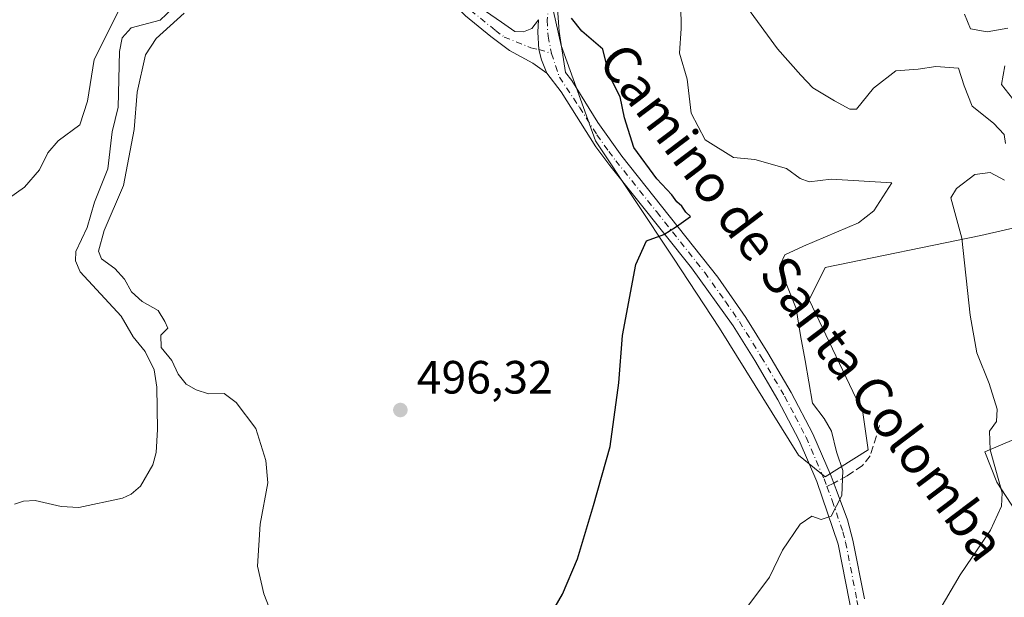
# Model space of a CAD drawing. Units: metres. Extents: x 631239 to 634693, y 4734307 to 4736686.
# Drawn here: x 634110 to 634321, y 4736348 to 4736472 of the extents above; entities that cross this region are included whole.
import ezdxf
from ezdxf.enums import TextEntityAlignment as Align

# ---------------------------------------------------------------- set-up
doc = ezdxf.new("R2010")
doc.units = ezdxf.units.M
doc.header["$MEASUREMENT"] = 0
doc.linetypes.add('DGN Style 3', pattern=[2.307223458686699, 1.648016756204785, -0.6592067024819142])
doc.linetypes.add('DGN Style 4', pattern=[2.6384748266838614, 1.318413404963828, -0.6592067024819142, 0.001648016756204785, -0.6592067024819142])
for name, color, linetype, lineweight in [('Camino Cxs', 7, 'Continuous', 0), ('Camino eje', 30, 'DGN Style 4', 13), ('Corriente natural lineal', 142, 'Continuous', 13), ('Cultivos herbáceos CxS', 92, 'Continuous', 0), ('Curva de nivel maestra', 30, 'Continuous', 30), ('Curva de nivel normal', 30, 'Continuous', 0), ('Matorral CxS', 135, 'Continuous', 0), ('Pastizal CxS', 92, 'Continuous', 0), ('Pista no pavimentada Cxs', 111, 'Continuous', 0), ('Pista no pavimentada eje', 91, 'DGN Style 4', 0), ('Punto de cota en terreno', 7, 'Continuous', 0), ('Rótulo de punto de cota en terreno', 7, 'Continuous', 0), ('Senda', 7, 'DGN Style 3', 0), ('Senda no paivmentada conexión', 7, 'DGN Style 3', 0), ('Texto cartográfico', 7, 'Continuous', 0)]:
    doc.layers.add(name, color=color, linetype=linetype, lineweight=lineweight)
doc.styles.add('Style-Arial', font='txt')

# ---------------------------------------------------------------- blocks, each defined once
blk = doc.blocks.new('*U19')
at = {"layer": 'Cultivos herbáceos CxS', "color": 92, "linetype": 'Continuous', "lineweight": 0}
for points in [[(634322.7840999998, 4736381.774700001, 509.8828000000067), (634316.5299000005, 4736379.1655, 509.3819999999978), (634319.1278999997, 4736372.664899999, 509.442200000005), (634334.0702999998, 4736349.6579, 511.4367999999959)], [(634223.4278999995, 4736476.5437, 498.7430000000023), (634225.6971000005, 4736466.330499999, 498.5228999999963), (634233.0729, 4736445.904100001, 498.4379000000045), (634249.8356999997, 4736420.7479, 499.8353999999963), (634259.6823000005, 4736405.706900001, 500.9260999999969), (634276.5959000001, 4736378.4179, 503.2369999999937), (634282.3437000001, 4736373.8167, 503.7495000000054), (634291.5401, 4736379.567299999, 505.7522999999928), (634290.3901000004, 4736387.620300001, 506.3613999999943), (634278.8957000002, 4736411.7775, 505.4682999999932), (634282.3447000004, 4736418.679500001, 506.0883999999933), (634315.6801000005, 4736425.580900001, 510.0562000000064), (634330.6243000004, 4736429.031500001, 512.0290999999997)]]:
    blk.add_polyline3d(points, dxfattribs=at)
blk = doc.blocks.new('5PATER')
at = {"layer": 'Pastizal CxS', "linetype": 'Continuous', "lineweight": 0}
h = blk.add_hatch(color=51, dxfattribs=at)
edge = h.paths.add_edge_path()
edge.add_ellipse((0, 0), major_axis=(-0.1095731443231308, -0.1110710700762829), ratio=0.9994222409660322, start_angle=0, end_angle=360)

msp = doc.modelspace()

# ---------------------------------------------------------------- linework, layer by layer
at = {"layer": 'Camino Cxs', "color": 7, "linetype": 'Continuous', "lineweight": 0, "extrusion": (-0.06930861918114184, -0.02953421636495326, 0.9971579841584339), "elevation": -183347.9571143113, "flags": 128}
msp.add_lwpolyline([(-4108727.111264673, 2433340.774667358), (-4108724.684885753, 2433339.583025787), (-4108721.17200943, 2433338.37219103), (-4108718.957777833, 2433337.986959757), (-4108715.825834848, 2433337.890368429)], dxfattribs=at)
at = {"layer": 'Camino Cxs', "color": 7, "linetype": 'Continuous', "lineweight": 0}
for points in [[(634109.3601000002, 4736561.520099999, 500.335699999996), (634114.3000999996, 4736560.9301, 499.6757000000071), (634119.1001000004, 4736559.6501, 499.0589000000036), (634126.0000999998, 4736557.0101, 498.3901999999944), (634136.1901000004, 4736552.0101, 497.5270000000019), (634146.1101000002, 4736546.720100001, 497.0041000000056), (634152.5900999998, 4736542.620100001, 496.6230000000069), (634156.5601000005, 4736539.620100001, 496.491200000004), (634161.7301000003, 4736534.630100001, 497.7280000000028), (634167.3101000005, 4736528.7601, 496.0016999999935), (634173.5401, 4736521.5001, 496.0915999999997), (634176.6700999998, 4736517.610099999, 496.1282000000065), (634184.2200999996, 4736504.460100001, 496.2554999999993), (634189.6501000002, 4736496.0701, 496.539300000004), (634195.7701000003, 4736488.0601, 496.8683000000019), (634202.5401, 4736480.0101, 497.1803000000073), (634207.3800999997, 4736475.130100001, 497.4551000000066), (634212.9512999998, 4736471.321699999, 497.7774000000064), (634215.7911, 4736469.333699999, 497.9799999999959), (634217.6370999999, 4736469.262700001, 498.1496999999945), (634219.4121000003, 4736469.9727, 498.2709999999934), (634220.8318999996, 4736471.889699999, 498.4149000000034)], [(634222.6101000002, 4736460.380100001, 498.1975999999996), (634219.6401000004, 4736462.540100001, 498.0681999999942), (634214.6300999997, 4736465.290100001, 497.7580000000017), (634210.6101000002, 4736468.300100001, 497.4955000000046), (634205.1801000005, 4736472.710100001, 497.2204999999958), (634200.1300999997, 4736477.800100001, 496.9553000000015), (634193.2301000003, 4736486.0001, 496.5721999999951), (634188.2001, 4736492.470100001, 496.3464999999997), (634181.4301000005, 4736502.7601, 495.9685000000027), (634174.1401000004, 4736515.5101, 496.6040999999968), (634171.0201000003, 4736519.4101, 496.7339999999967), (634164.8800999997, 4736526.5701, 499.1208000000043), (634159.4101, 4736532.3301, 501.2508999999991), (634154.6801000005, 4736536.9101, 496.9817000000039), (634150.7200999996, 4736539.940099999, 496.6257000000041), (634144.4700999996, 4736543.9001, 496.9275999999954), (634134.7001, 4736549.110099999, 497.3959999999934), (634124.6901000004, 4736554.0101, 498.1848000000027), (634118.4501, 4736556.420100001, 498.7010000000009), (634113.6601, 4736557.720100001, 499.2421000000032), (634109.7200999996, 4736558.2401, 499.8582000000025), (634104.8101000005, 4736557.860099999, 500.5614999999962)], [(634207.3800999997, 4736475.130100001, 497.4551000000066), (634212.9512999998, 4736471.321699999, 497.7774000000064), (634215.7911, 4736469.333699999, 497.9799999999959), (634217.6370999999, 4736469.262700001, 498.1496999999945), (634219.4121000003, 4736469.9727, 498.2709999999934), (634220.8318999996, 4736471.889699999, 498.4149000000034), (634220.6898999996, 4736469.1917, 498.3257000000012), (634220.9562999997, 4736465.4867, 498.2339000000065), (634221.4709000001, 4736463.299100001, 498.2053000000015), (634222.6101000002, 4736460.380100001, 498.1975999999996), (634219.6401000004, 4736462.540100001, 498.0681999999942), (634214.6300999997, 4736465.290100001, 497.7580000000017), (634210.6101000002, 4736468.300100001, 497.4955000000046), (634205.1801000005, 4736472.710100001, 497.2204999999958)]]:
    msp.add_polyline3d(points, dxfattribs=at)
at = {"layer": 'Camino eje', "color": 30, "linetype": 'DGN Style 4', "lineweight": 13}
msp.add_polyline3d([(634206.2801000001, 4736473.920100001, 497.3266000000004), (634211.6101000002, 4736469.590100001, 497.6088000000018), (634213.5100999996, 4736468.170100001, 497.7247000000062), (634219.1990999999, 4736465.854900001, 498.1457999999984), (634220.9562999997, 4736465.4867, 498.2339000000065), (634223.6719000004, 4736464.6479, 498.3390999999974)], dxfattribs=at)
at = {"layer": 'Corriente natural lineal', "color": 142, "linetype": 'Continuous', "lineweight": 13}
msp.add_polyline3d([(634142.4293000001, 4736474.3663, 495.165599999993), (634139.7035999997, 4736471.776500001, 495.0546999999933), (634133.4847999997, 4736470.137, 494.7603999999993), (634131.5913000006, 4736468.006300001, 494.5071000000025), (634131.0146000005, 4736465.039799999, 494.3279000000039), (634130.7251000004, 4736453.127599999, 493.9425000000047), (634129.4473000001, 4736447.818, 493.9995000000054), (634128.5043000003, 4736439.8671, 493.5886000000028), (634125.6257999997, 4736432.710200001, 493.4965999999986), (634124.1047999999, 4736427.296900001, 493.3828999999969), (634121.6042999999, 4736422.124600001, 493.5206000000035), (634121.5727000004, 4736420.112400001, 493.4689999999973), (634122.5592999998, 4736417.7773, 493.2593999999954), (634131.3624, 4736408.232200001, 493.0271000000066), (634133.9524999997, 4736403.808800001, 492.8850999999996), (634136.5369999995, 4736400.683, 492.8892999999953), (634138.4179999996, 4736396.755000001, 492.7498999999953), (634139.0173000004, 4736392.9957, 493.1386000000057), (634139.1327999998, 4736383.966399999, 493.2439000000013), (634138.8753000004, 4736379.022100001, 492.8401000000013), (634138.1777999997, 4736376.3421, 492.5962), (634135.5182999996, 4736371.753000001, 492.6781999999948), (634133.5256000003, 4736370.075200001, 492.6521000000066), (634131.6150000002, 4736369.24, 492.5264000000025), (634122.2956999998, 4736367.184800001, 492.1680000000051), (634118.4665999999, 4736367.3926, 492.4279999999999), (634112.8909, 4736368.7064, 492.8625999999931), (634110.4364, 4736368.582400001, 492.6968000000052), (634108.483, 4736367.899800001, 492.4205999999977)], dxfattribs=at)
at = {"layer": 'Cultivos herbáceos CxS', "color": 92, "linetype": 'Continuous', "lineweight": 0}
for points in [[(634234.6930999998, 4736516.256899999, 500.795299999998), (634229.6244999999, 4736505.469900001, 499.6389000000054), (634227.4001000002, 4736491.863299999, 499.2130999999936), (634224.5626999997, 4736482.217499999, 498.9275000000052), (634223.4278999995, 4736476.5437, 498.7430000000023), (634225.6971000005, 4736466.330499999, 498.5228999999963), (634233.0729, 4736445.904100001, 498.4379000000045), (634249.8356999997, 4736420.7479, 499.8353999999963), (634259.6823000005, 4736405.706900001, 500.9260999999969), (634276.5959000001, 4736378.4179, 503.2369999999937), (634282.3437000001, 4736373.8167, 503.7495000000054), (634291.5401, 4736379.567299999, 505.7522999999928), (634290.3901000004, 4736387.620300001, 506.3613999999943), (634278.8957000002, 4736411.7775, 505.4682999999932), (634282.3447000004, 4736418.679500001, 506.0883999999933), (634315.6801000005, 4736425.580900001, 510.0562000000064), (634330.6243000004, 4736429.031500001, 512.0290999999997)], [(634322.7840999998, 4736381.774700001, 509.8828000000067), (634316.5299000005, 4736379.1655, 509.3819999999978), (634319.1278999997, 4736372.664899999, 509.442200000005), (634334.0702999998, 4736349.6579, 511.4367999999959)]]:
    msp.add_polyline3d(points, dxfattribs=at)
at = {"layer": 'Curva de nivel maestra', "color": 30, "linetype": 'Continuous', "lineweight": 30, "elevation": 500, "flags": 128}
msp.add_lwpolyline([(634224.4299999997, 4736345.860099999), (634226, 4736348.610099999), (634229.25, 4736356.1601), (634232.6699999999, 4736367.620100001), (634236.2000000002, 4736380.3301), (634238.0899999999, 4736393.9901), (634238.8300000001, 4736404.120100001), (634241.7199999997, 4736419.3201), (634244.0199999996, 4736424.4001), (634247.75, 4736425.8101), (634250.4600000001, 4736427.520099999), (634253.4800000006, 4736429.6601), (634252.4299999997, 4736430.590100001), (634251.6200000001, 4736431.840100001), (634250.5499999998, 4736432.770099999), (634249.4500000002, 4736434.3301), (634246.2199999997, 4736437.770099999), (634241.2599999999, 4736444.4901), (634239.29, 4736450.850099999), (634238.3799999999, 4736455.300100001), (634235.9900000002, 4736459.970100001), (634234.6200000001, 4736465.540100001), (634230.1799999997, 4736469.4101), (634227.9199999999, 4736472.210100001)], dxfattribs=at)
at = {"layer": 'Curva de nivel normal', "color": 30, "linetype": 'Continuous', "lineweight": 0, "flags": 128}
for points, elevation in [([(634321.0199999996, 4736445.3301), (634320.7199999997, 4736447.270099999), (634318.4400000004, 4736449.6601), (634313.8600000005, 4736453.340100001), (634312.1100000005, 4736457.700099999), (634310.9299999997, 4736461.460100001), (634306.0899999999, 4736461.850099999), (634302.2999999998, 4736461.2401), (634297.4500000002, 4736460.880100001), (634292.6699999999, 4736457.210100001), (634289.0700000003, 4736452.6801), (634287.6399999997, 4736452.6801), (634284.3399999999, 4736454.440099999), (634279.7100000001, 4736457.2601), (634277.0899999999, 4736459.9801), (634272.0800000001, 4736465.640100001), (634263.5199999996, 4736477.4001)], 510), ([(634107.2100000001, 4736433.530099999), (634110.6299999999, 4736435.960100001), (634113.8600000005, 4736439.6601), (634115.6200000001, 4736443.3301), (634117.8300000001, 4736445.920100001), (634122.4900000002, 4736449.360099999), (634124.1299999999, 4736454.420100001), (634125.5499999998, 4736463.370100001), (634131.2599999999, 4736474.700099999)], 495), ([(634251.3799999999, 4736475.040100001), (634251.4699999997, 4736470.020099999), (634251.1100000005, 4736464.700099999), (634252.7199999997, 4736459.100099999), (634253.5700000003, 4736451.8301), (634256.5599999997, 4736446.110099999), (634262.6699999999, 4736442.340100001), (634267.25, 4736441.920100001), (634274.04, 4736439.9301), (634276.9500000002, 4736437.840100001), (634278.9000000004, 4736437.120100001), (634283.5800000001, 4736437.640100001), (634296.6399999997, 4736436.860099999), (634292.7300000006, 4736430.860099999), (634289.4900000002, 4736428.3301), (634277.6900000004, 4736423.3201), (634273.6399999997, 4736421.450099999), (634272.8200000003, 4736419.5701), (634273.5499999998, 4736416.350099999), (634276.1200000001, 4736409.920100001), (634277, 4736404.100099999), (634278.0599999997, 4736398.7501), (634279.6100000005, 4736389.5801), (634282.0899999999, 4736386.3301), (634283.6900000004, 4736383.5801), (634284.7400000002, 4736379.120100001), (634286.1299999999, 4736375.1801), (634285.9100000003, 4736369.800100001), (634283.5999999996, 4736365.340100001), (634281.4400000004, 4736364.600099999), (634279.4400000004, 4736365.380100001), (634276.9600000001, 4736363.600099999), (634273.1900000004, 4736358.040100001), (634270.3600000005, 4736352.270099999), (634264.6900000004, 4736344.5801)], 505), ([(634144.8600000005, 4736473.3101), (634138.8399999999, 4736467.870100001), (634136.5899999999, 4736464.3301), (634134.8200000003, 4736456.3301), (634134.1799999997, 4736448.3301), (634131.8799999999, 4736436.3301), (634127.6799999997, 4736426.6601), (634126.4800000006, 4736422.190099999), (634127.1699999999, 4736420.5701), (634129.9699999997, 4736418.530099999), (634132.0499999998, 4736416.220100001), (634133.5499999998, 4736413.4801), (634135.8499999996, 4736411.420100001), (634139.3200000003, 4736409.4801), (634140.7599999999, 4736407.130100001), (634141.3700000001, 4736405.670100001), (634139.8600000005, 4736404.190099999), (634139.9600000001, 4736401.5601), (634142.2199999997, 4736398.7601), (634143.5899999999, 4736395.8201), (634145.2800000003, 4736393.690099999), (634147.4600000001, 4736392.4801), (634150.0899999999, 4736391.5801), (634153.4299999997, 4736391.6601), (634156.0300000003, 4736389.7301), (634160.2400000002, 4736384.140100001), (634162.3799999999, 4736377.270099999), (634162.8099999997, 4736372.4801), (634161.1699999999, 4736363.6601), (634160.6100000005, 4736354.6501), (634161.9699999997, 4736348.700099999), (634165.3499999996, 4736339.9001)], 495), ([(634321.5199999996, 4736470.0801), (634317.0899999999, 4736469.3101), (634313.4600000001, 4736469.9001), (634312.1799999997, 4736473.0701)], 515), ([(634322.5300000003, 4736454.960100001), (634320.1699999999, 4736457.9801), (634320.8200000003, 4736461.9901)], 515), ([(634303.7699999996, 4736339.9301), (634311.2699999996, 4736352.7401), (634317.7800000003, 4736362.3301), (634320.1200000001, 4736367.520099999), (634320.2699999996, 4736370.380100001), (634317.7000000002, 4736379.5801), (634317.5800000001, 4736383.5601), (634319.0999999996, 4736385.6601), (634319.2100000001, 4736388.3301), (634317.5, 4736393.840100001), (634314.8799999999, 4736400.390100001), (634313.4400000004, 4736408.5101), (634311.6100000005, 4736424.9901), (634309.2800000003, 4736433.6801), (634310.4699999997, 4736435.6601), (634314.4299999997, 4736438.690099999), (634317.7100000001, 4736439.0701), (634320.7699999996, 4736437.440099999)], 510)]:
    msp.add_lwpolyline(points, dxfattribs=dict(at, elevation=elevation))
at = {"layer": 'Matorral CxS', "color": 135, "linetype": 'Continuous', "lineweight": 0}
for points in [[(634330.6243000004, 4736429.031500001, 512.0290999999997), (634315.6801000005, 4736425.580900001, 510.0562000000064), (634282.3447000004, 4736418.679500001, 506.0883999999933), (634278.8957000002, 4736411.7775, 505.4682999999932), (634290.3901000004, 4736387.620300001, 506.3613999999943), (634291.5401, 4736379.567299999, 505.7522999999928), (634282.3437000001, 4736373.8167, 503.7495000000054), (634276.5959000001, 4736378.4179, 503.2369999999937), (634259.6823000005, 4736405.706900001, 500.9260999999969), (634249.8356999997, 4736420.7479, 499.8353999999963), (634233.0729, 4736445.904100001, 498.4379000000045), (634225.6971000005, 4736466.330499999, 498.5228999999963), (634223.4278999995, 4736476.5437, 498.7430000000023), (634224.5626999997, 4736482.217499999, 498.9275000000052), (634227.4001000002, 4736491.863299999, 499.2130999999936), (634229.6244999999, 4736505.469900001, 499.6389000000054), (634234.6930999998, 4736516.256899999, 500.795299999998), (634265.7461000001, 4736520.8709, 513.3214000000007), (634274.9423000002, 4736526.6227, 516.8962000000029), (634278.1416999997, 4736526.978499999, 517.9250000000029), (634292.2496999997, 4736528.5463, 522.8058000000019), (634295.6337000001, 4736528.922499999, 523.8965000000027), (634308.2785, 4736524.3213, 527.5130999999965), (634330.1180999996, 4736505.915100001, 529.497199999998)], [(634234.6930999998, 4736516.256899999, 500.795299999998), (634229.6244999999, 4736505.469900001, 499.6389000000054), (634227.4001000002, 4736491.863299999, 499.2130999999936), (634224.5626999997, 4736482.217499999, 498.9275000000052), (634223.4278999995, 4736476.5437, 498.7430000000023), (634225.6971000005, 4736466.330499999, 498.5228999999963), (634233.0729, 4736445.904100001, 498.4379000000045), (634249.8356999997, 4736420.7479, 499.8353999999963), (634259.6823000005, 4736405.706900001, 500.9260999999969), (634276.5959000001, 4736378.4179, 503.2369999999937), (634282.3437000001, 4736373.8167, 503.7495000000054), (634291.5401, 4736379.567299999, 505.7522999999928), (634290.3901000004, 4736387.620300001, 506.3613999999943), (634278.8957000002, 4736411.7775, 505.4682999999932), (634282.3447000004, 4736418.679500001, 506.0883999999933), (634315.6801000005, 4736425.580900001, 510.0562000000064), (634330.6243000004, 4736429.031500001, 512.0290999999997)], [(634334.0702999998, 4736349.6579, 511.4367999999959), (634319.1278999997, 4736372.664899999, 509.442200000005), (634316.5299000005, 4736379.1655, 509.3819999999978), (634322.7840999998, 4736381.774700001, 509.8828000000067)], [(634322.7840999998, 4736381.774700001, 509.8828000000067), (634316.5299000005, 4736379.1655, 509.3819999999978), (634319.1278999997, 4736372.664899999, 509.442200000005), (634334.0702999998, 4736349.6579, 511.4367999999959)]]:
    msp.add_polyline3d(points, dxfattribs=at)
at = {"layer": 'Pista no pavimentada Cxs', "color": 111, "linetype": 'Continuous', "lineweight": 0, "extrusion": (-0.06930861918114184, -0.02953421636495326, 0.9971579841584339), "elevation": -183347.9571143113, "flags": 128}
msp.add_lwpolyline([(-4108727.111264673, 2433340.774667358), (-4108724.684885753, 2433339.583025787), (-4108721.17200943, 2433338.37219103), (-4108718.957777833, 2433337.986959757), (-4108715.825834848, 2433337.890368429)], dxfattribs=at)
at = {"layer": 'Pista no pavimentada Cxs', "color": 111, "linetype": 'Continuous', "lineweight": 0}
for points in [[(634224.9501, 4736474.3101, 498.9373999999953), (634225.2600999996, 4736469.3301, 498.6791999999987), (634226.6300999997, 4736460.5801, 498.2966000000015), (634228.0201000003, 4736458.850099999, 498.3798999999999), (634233.5900999998, 4736449.790100001, 498.626099999994), (634238.7100999998, 4736442.630100001, 499.1049000000058), (634259.2901, 4736416.640100001, 500.5786999999983), (634265.2801000001, 4736408.0101, 501.2182999999932), (634270.0301000001, 4736400.4101, 501.8595999999961), (634275.0601000005, 4736391.880100001, 502.7578000000067), (634279.6901000004, 4736383.020099999, 503.6723999999958), (634283.6101000002, 4736373.940099999, 504.251900000003), (634284.6901000004, 4736371.0601, 504.6296000000002), (634287.1201, 4736364.590100001, 505.5314999999973), (634288.2901, 4736360.190099999, 505.8543000000063), (634290.7500999998, 4736347.5801, 507.1855999999971)], [(634224.9501, 4736474.3101, 498.9373999999953), (634225.2600999996, 4736469.3301, 498.6791999999987), (634226.6300999997, 4736460.5801, 498.2966000000015), (634228.0201000003, 4736458.850099999, 498.3798999999999), (634233.5900999998, 4736449.790100001, 498.626099999994), (634238.7100999998, 4736442.630100001, 499.1049000000058), (634259.2901, 4736416.640100001, 500.5786999999983), (634265.2801000001, 4736408.0101, 501.2182999999932), (634270.0301000001, 4736400.4101, 501.8595999999961), (634275.0601000005, 4736391.880100001, 502.7578000000067), (634279.6901000004, 4736383.020099999, 503.6723999999958), (634283.6101000002, 4736373.940099999, 504.251900000003), (634284.6901000004, 4736371.0601, 504.6296000000002), (634287.1201, 4736364.590100001, 505.5314999999973), (634288.2901, 4736360.190099999, 505.8543000000063), (634290.7500999998, 4736347.5801, 507.1855999999971)], [(634287.5401, 4736346.970100001, 506.4176000000007), (634285.1300999997, 4736359.340100001, 505.4208000000072), (634280.5601000005, 4736372.7601, 504.0913), (634276.7401000002, 4736381.610099999, 503.230899999995), (634272.2100999998, 4736390.290100001, 502.4578000000038), (634267.2401000002, 4736398.720100001, 501.7182999999932), (634262.5701000001, 4736406.190099999, 501.0771999999997), (634253.6801000005, 4736418.6601, 500.2621999999974), (634236.1300999997, 4736440.630100001, 498.7991000000038), (634233.1201, 4736444.630100001, 498.6003999999957), (634225.7001, 4736456.440099999, 498.2762999999978), (634222.6101000002, 4736460.380100001, 498.1975999999996), (634221.4709000001, 4736463.299100001, 498.2053000000015), (634220.9562999997, 4736465.4867, 498.2339000000065), (634220.6898999996, 4736469.1917, 498.3257000000012), (634220.8318999996, 4736471.889699999, 498.4149000000034)], [(634310.6601, 4736273.1601, 515.8245000000024), (634304.8400999998, 4736283.540100001, 514.2124999999943), (634300.2500999998, 4736292.370100001, 512.7750999999989), (634297.2401000002, 4736299.220100001, 511.8571999999986), (634294.5401, 4736307.920100001, 510.9073999999965), (634292.4801000003, 4736316.420100001, 509.7673999999971), (634289.1101000002, 4736338.520099999, 507.4274000000005), (634287.5401, 4736346.970100001, 506.4176000000007), (634285.1300999997, 4736359.340100001, 505.4208000000072), (634280.5601000005, 4736372.7601, 504.0913), (634276.7401000002, 4736381.610099999, 503.230899999995), (634272.2100999998, 4736390.290100001, 502.4578000000038), (634267.2401000002, 4736398.720100001, 501.7182999999932), (634262.5701000001, 4736406.190099999, 501.0771999999997), (634253.6801000005, 4736418.6601, 500.2621999999974), (634236.1300999997, 4736440.630100001, 498.7991000000038), (634233.1201, 4736444.630100001, 498.6003999999957), (634225.7001, 4736456.440099999, 498.2762999999978), (634222.6101000002, 4736460.380100001, 498.1975999999996)]]:
    msp.add_polyline3d(points, dxfattribs=at)
at = {"layer": 'Pista no pavimentada eje', "color": 91, "linetype": 'DGN Style 4', "lineweight": 0}
for points in [[(634223.5100999996, 4736477.840100001, 498.889599999995), (634222.6778999995, 4736471.818700001, 498.547000000006), (634222.8909, 4736468.3399, 498.4296000000032), (634223.6719000004, 4736464.6479, 498.3390999999974)], [(634223.6719000004, 4736464.6479, 498.3390999999974), (634225.3317, 4736459.5725, 498.2629000000015), (634229.6451000003, 4736453.1151, 498.4272000000056), (634233.3551000003, 4736447.210100001, 498.5954000000056), (634235.9151, 4736443.630100001, 498.7550999999949), (634237.4200999998, 4736441.630100001, 498.835500000001), (634246.1951000001, 4736430.645099999, 499.501900000003), (634256.4851000002, 4736417.6501, 500.3537000000069), (634260.9301000005, 4736411.415100001, 500.8102000000072), (634263.9250999996, 4736407.100099999, 501.1080999999977), (634268.6350999996, 4736399.565099999, 501.751099999994), (634273.6350999996, 4736391.085100001, 502.5565000000061), (634275.9001000002, 4736386.745100001, 502.9266999999964), (634278.2150999998, 4736382.315099999, 503.3133999999991), (634282.0850999998, 4736373.350099999, 504.0635000000038), (634282.7105, 4736371.682700001, 504.2130999999936)], [(634282.7105, 4736371.682700001, 504.2130999999936), (634283.8400999998, 4736368.675100001, 504.6916000000056), (634286.1250999998, 4736361.965100001, 505.4302000000025), (634286.7100999998, 4736359.765100001, 505.5593999999983), (634289.1451000003, 4736347.2751, 506.795299999998), (634289.9301000005, 4736343.050100001, 507.2051999999967), (634291.1250999998, 4736336.345100001, 507.8393000000069), (634292.8101000005, 4736325.295100001, 509.0120000000024), (634294.0850999998, 4736316.735099999, 510.0320000000065), (634296.1151000002, 4736308.3551, 511.0752000000066), (634297.4250999996, 4736304.145099999, 511.4394999999931), (634298.7751000002, 4736299.795100001, 512.0929999999935), (634300.2801000001, 4736296.370100001, 512.5467999999964), (634301.7251000004, 4736293.075099999, 512.7949999999983), (634304.0201000003, 4736288.6601, 513.4949000000051), (634307.4600999998, 4736282.1351, 514.376900000003), (634310.3701, 4736276.9451, 515.3196999999927), (634312.9451000001, 4736272.420100001, 515.8127999999997), (634315.8969000002, 4736267.2049, 516.5120000000024)]]:
    msp.add_polyline3d(points, dxfattribs=at)
at = {"layer": 'Senda', "color": 7, "linetype": 'DGN Style 3', "lineweight": 0}
msp.add_polyline3d([(634293.9967, 4736384.780900001, 506.7908000000025), (634291.9776999997, 4736378.312700001, 505.845100000006), (634290.3327000003, 4736376.218900001, 505.5117000000028), (634287.0425000006, 4736374.0131, 504.9146000000038), (634284.1634999998, 4736372.464299999, 504.3994999999995)], dxfattribs=at)
at = {"layer": 'Senda no paivmentada conexión', "color": 7, "linetype": 'DGN Style 3', "lineweight": 0, "extrusion": (-0.09886717273478017, -0.05318278187803762, 0.9936784559741367), "elevation": -314102.1347013463, "flags": 128}
msp.add_lwpolyline([(-3870698.798018727, 2784703.115065848), (-3870698.798018727, 2784701.454688626)], dxfattribs=at)

# ---------------------------------------------------------------- block references
at = {"layer": 'Cultivos herbáceos CxS', "color": 92, "linetype": 'Continuous', "lineweight": 0}
msp.add_blockref('*U19', (0, 0), dxfattribs=at)
at = {"layer": 'Punto de cota en terreno', "color": 7, "linetype": 'Continuous', "lineweight": 0, "xscale": 10, "yscale": 10, "zscale": 10}
msp.add_blockref('5PATER', (634191.2300000006, 4736388.130000001, 496.320000000007), dxfattribs=at)

# ---------------------------------------------------------------- texts
at = {"layer": 'Rótulo de punto de cota en terreno', "color": 7, "linetype": 'Continuous', "lineweight": 0, "style": 'Style-Arial'}
msp.add_text('496,32', height=7.000000000000002, dxfattribs=at).set_placement((634194.7577999998, 4736391.6578))
at = {"layer": 'Texto cartográfico', "color": 7, "linetype": 'Continuous', "lineweight": 0, "style": 'Style-Arial'}
msp.add_text('Camino de Santa Colomba', height=8, rotation=307.115131925732, dxfattribs=at).set_placement((634277.4368259325, 4736411.273286232), align=Align.MIDDLE_CENTER)

doc.saveas('drawing.dxf')
